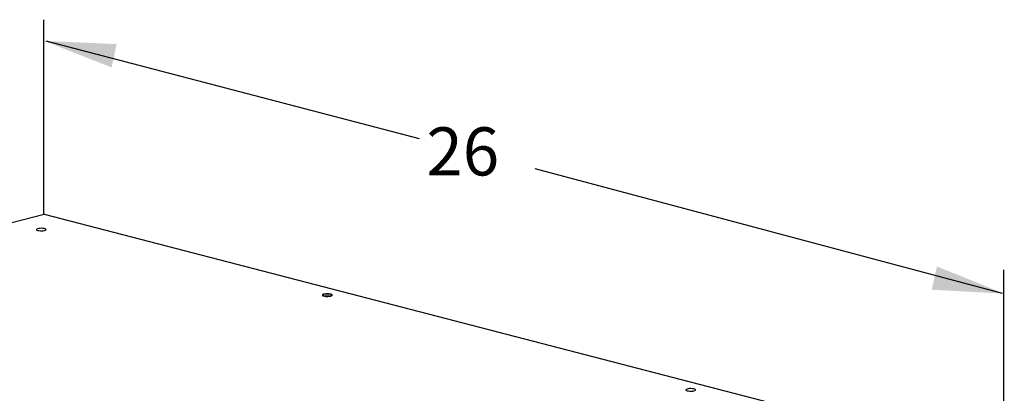
# Model space of a CAD drawing. Extents: x 0.2 to 10.8, y 0.2 to 8.3.
# Drawn here: x 3.4 to 4.7, y 4.2 to 4.7 of the extents above; entities that cross this region are included whole.
import ezdxf

# ---------------------------------------------------------------- set-up
doc = ezdxf.new("R2010")
doc.units = 0
doc.header["$LTSCALE"] = 0.5
doc.header["$MEASUREMENT"] = 0
doc.layers.get('0').update_dxf_attribs({"linetype": 'CONTINUOUS'})
doc.layers.add('DIMS', color=5, linetype='CONTINUOUS')
doc.styles.get("Standard").update_dxf_attribs({"font": 'romans.shx'})

# ---------------------------------------------------------------- blocks, each defined once
blk = doc.blocks.new('INVCAB')
at = {"color": 7, "linetype": 'Continuous'}
for p, q in [((-0.7975, 0.505), (-0.3135, 0.6303)), ((-0.3135, 0.6303), (0.945, 0.3045))]:
    blk.add_line(p, q, dxfattribs=at)
at = {"color": 7, "linetype": 'Continuous', "flags": 128}
for points in [[(-0.3217, 0.6089), (-0.3201, 0.6087), (-0.3183, 0.6085), (-0.3164, 0.6085), (-0.3146, 0.6086), (-0.3129, 0.6089), (-0.3117, 0.6092), (-0.3109, 0.6097), (-0.3107, 0.6102), (-0.3111, 0.6107), (-0.3119, 0.6111), (-0.3133, 0.6115), (-0.315, 0.6117), (-0.3169, 0.6118), (-0.3188, 0.6117), (-0.3205, 0.6115), (-0.322, 0.6112), (-0.323, 0.6108), (-0.3235, 0.6103), (-0.3234, 0.6098), (-0.3228, 0.6093), (-0.3217, 0.6089)], [(0.0532, 0.5232), (0.0547, 0.5229), (0.0565, 0.5227), (0.0585, 0.5227), (0.0603, 0.5229), (0.0619, 0.5231), (0.0632, 0.5235), (0.0639, 0.524), (0.0642, 0.5244), (0.0638, 0.5249), (0.0629, 0.5254), (0.0616, 0.5257), (0.0599, 0.526), (0.058, 0.526), (0.0561, 0.526), (0.0543, 0.5258), (0.0529, 0.5255), (0.0518, 0.5251), (0.0513, 0.5246), (0.0514, 0.5241), (0.052, 0.5236), (0.0532, 0.5232)]]:
    blk.add_lwpolyline(points, dxfattribs=at)

msp = doc.modelspace()

# ---------------------------------------------------------------- linework, layer by layer
at = {"color": 7, "linetype": 'Continuous', "flags": 128}
msp.add_lwpolyline([(4.2997, 4.2498), (4.3013, 4.2495), (4.3031, 4.2493), (4.305, 4.2493), (4.3069, 4.2494), (4.3085, 4.2497), (4.3097, 4.2501), (4.3105, 4.2505), (4.3107, 4.251), (4.3104, 4.2515), (4.3095, 4.2519), (4.3081, 4.2523), (4.3064, 4.2525), (4.3045, 4.2526), (4.3026, 4.2526), (4.3009, 4.2524), (4.2994, 4.252), (4.2984, 4.2516), (4.2979, 4.2511), (4.298, 4.2506), (4.2986, 4.2502), (4.2997, 4.2498)], dxfattribs=at)
msp.add_ellipse((3.828, 4.375), major_axis=(0.00623, 0), ratio=0.258621)
at = {"layer": 'DIMS'}
for p, q in [((3.4563, 4.4812), (3.4563, 4.7353)), ((3.4591, 4.7077), (3.9483, 4.5801)), ((4.0999, 4.5407), (4.7125, 4.3775)), ((4.7148, 4.1555), (4.7148, 4.408))]:
    msp.add_line(p, q, dxfattribs=at)
for points in [[(3.5518, 4.7034), (3.4568, 4.7076), (3.5453, 4.6728)], [(4.6269, 4.4125), (4.715, 4.3769), (4.6201, 4.382)]]:
    msp.add_solid(points, dxfattribs=at)

# ---------------------------------------------------------------- block references
msp.add_blockref('INVCAB', (3.7702, 3.8506))

# ---------------------------------------------------------------- texts
at = {"layer": 'DIMS', "ltscale": 0.5}
msp.add_text('26', height=0.063, dxfattribs=at).set_placement((3.9578, 4.5315))

doc.saveas('drawing.dxf')
